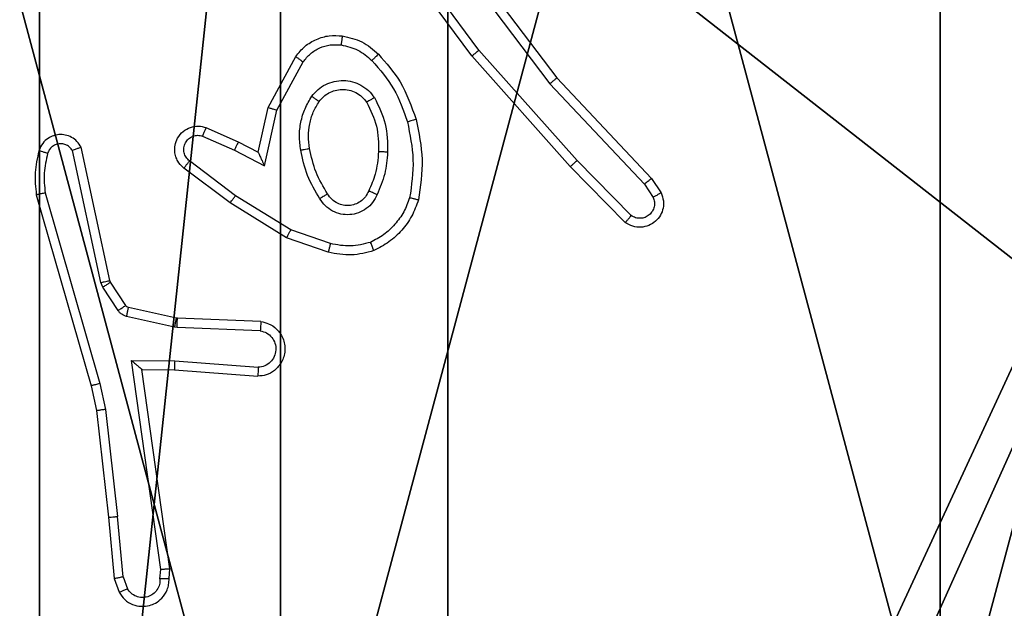
# Model space of a CAD drawing. Units: centimetres. Extents: x -192 to 192, y -157 to 155.
# Drawn here: x -37 to -35, y -2 to 0 of the extents above; entities that cross this region are included whole.
import ezdxf

# ---------------------------------------------------------------- set-up
doc = ezdxf.new("R2010")
doc.units = ezdxf.units.CM
doc.header["$LTSCALE"] = 2.54
doc.layers.get('0').update_dxf_attribs({"true_color": 0xff5454})
doc.layers.add('VP-EQ', color=7, linetype='Continuous', true_color=0x8a3492)

# ---------------------------------------------------------------- blocks, each defined once
blk = doc.blocks.new('Komponent_46')
at = {"color": 59, "true_color": 0x614a34}
mesh = blk.add_polyface(dxfattribs=at)
corners = [(9, 0, 119.2418), (4.95, 0.2576, 119.2418), (4.95, 0, 119.2418), (8.7424, 4.0502, 119.2418), (9, 4.0502, 119.2418), (0, 0, 119.2418), (0.2576, 4.05, 119.2418), (0, 4.05, 119.2418), (4.05, 0, 119.2418), (0.2576, 4.95, 119.2418), (4.0498, 8.7424, 119.2418), (4.05, 0.2576, 119.2418), (4.9498, 8.7424, 119.2418), (4.9498, 9, 119.2418), (9, 9, 119.2418), (8.7424, 4.9502, 119.2418), (9, 4.9502, 119.2418), (0, 9, 119.2418), (0, 4.95, 119.2418), (4.0498, 9, 119.2418)]
mesh.append_faces([[corners[k] for k in face] for face in [(0, 1, 2), (3, 0, 4), (5, 6, 7), (14, 15, 16), (9, 17, 18)]], dxfattribs={"vtx0": -1, "color": 59})
mesh.append_faces([[corners[k] for k in face] for face in [(6, 8, 9), (10, 11, 12), (12, 1, 13), (13, 1, 14), (15, 1, 3), (17, 9, 19), (19, 9, 10)]], dxfattribs={"vtx0": -1, "vtx1": -1, "color": 59})
mesh.append_faces([[corners[k] for k in face] for face in [(1, 0, 3), (9, 8, 10), (14, 1, 15)]], dxfattribs={"vtx0": -1, "vtx1": -1, "vtx2": -1, "color": 59})
mesh.append_faces([[corners[k] for k in face] for face in [(6, 5, 8), (10, 8, 11), (12, 11, 1)]], dxfattribs={"vtx0": -1, "vtx2": -1, "color": 59})
mesh = blk.add_polyface(dxfattribs=at)
corners = [(4.0498, 9), (0, 4.95), (0, 9), (0.2576, 4.95), (0.2576, 4.05), (4.9498, 8.7424), (4.05, 0.2576), (4.0498, 8.7424), (4.95, 0.2576), (0, 0), (0, 4.05), (4.05, 0), (9, 9), (4.9498, 9), (4.95, 0), (8.7424, 4.9502), (9, 4.9502), (8.7424, 4.0502), (9, 0), (9, 4.0502)]
mesh.append_faces([[corners[k] for k in face] for face in [(0, 1, 2), (4, 9, 10), (12, 5, 13), (15, 12, 16), (18, 17, 19)]], dxfattribs={"vtx0": -1, "color": 59})
mesh.append_faces([[corners[k] for k in face] for face in [(1, 0, 3), (3, 0, 4), (5, 6, 7), (6, 5, 8), (9, 4, 11), (7, 4, 0), (11, 7, 6), (8, 12, 14), (14, 17, 18), (17, 14, 15)]], dxfattribs={"vtx0": -1, "vtx1": -1, "color": 59})
mesh.append_faces([[corners[k] for k in face] for face in [(11, 4, 7), (5, 12, 8), (14, 12, 15)]], dxfattribs={"vtx0": -1, "vtx1": -1, "vtx2": -1, "color": 59})
blk = doc.blocks.new('Grupuj_150')
at = {"color": 0}
blk.add_blockref('Komponent_46', (0.3, 0.3), dxfattribs=at)
blk = doc.blocks.new('noga_WOODEN_LOW')
at = {"color": 0}
blk.add_blockref('Grupuj_150', (0, 0), dxfattribs=at)
blk = doc.blocks.new('Grupuj_203')
at = {"color": 0}
mesh = blk.add_polyface(dxfattribs=at)
corners = [(0.2886, 0, 1.5), (0, 25.7902, 1.5), (0, 0.8098, 1.5), (0.2886, 26.6, 1.5), (9.3114, 0, 1.5), (9.3114, 26.6, 1.5), (9.6, 0.8098, 1.5), (9.6, 25.7902, 1.5)]
mesh.append_faces([[corners[k] for k in face] for face in [(0, 1, 2), (5, 6, 7)]], dxfattribs={"vtx0": -1, "color": 0})
mesh.append_faces([[corners[k] for k in face] for face in [(1, 0, 3), (3, 4, 5)]], dxfattribs={"vtx0": -1, "vtx1": -1, "color": 0})
mesh.append_faces([[corners[k] for k in face] for face in [(3, 0, 4), (5, 4, 6)]], dxfattribs={"vtx0": -1, "vtx2": -1, "color": 0})
mesh = blk.add_polyface(dxfattribs=at)
corners = [(0, 25.7902), (0.2886, 0), (0, 0.8098), (0.2886, 26.6), (9.3114, 0), (9.3114, 26.6), (9.6, 25.7902), (9.6, 0.8098)]
mesh.append_faces([[corners[k] for k in face] for face in [(0, 1, 2), (4, 6, 7)]], dxfattribs={"vtx0": -1, "color": 0})
mesh.append_faces([[corners[k] for k in face] for face in [(1, 3, 4)]], dxfattribs={"vtx0": -1, "vtx1": -1, "color": 0})
mesh.append_faces([[corners[k] for k in face] for face in [(1, 0, 3), (4, 3, 5), (4, 5, 6)]], dxfattribs={"vtx0": -1, "vtx2": -1, "color": 0})
blk = doc.blocks.new('3DGeom_3912_Defintion_1')
at = {"color": 18, "true_color": 0x030303, "yscale": 0.3564000000000001, "rotation": 360}
blk.add_blockref('Grupuj_203', (-4.7217, -4.7842, -0.4824), dxfattribs=at)
blk = doc.blocks.new('Grupuj_89')
at = {"color": 0}
for centre in [(2.187, 2.187), (2.187, 2.187, 9.3756), (2.187, 2.187), (2.187, 2.187, 9.3756), (2.187, 2.187), (2.187, 2.187, 9.3756), (2.187, 2.187), (2.187, 2.187, 9.3756), (2.187, 2.187), (2.187, 2.187, 9.3756), (2.187, 2.187), (2.187, 2.187, 9.3756), (2.187, 2.187), (2.187, 2.187, 9.3756), (2.187, 2.187), (2.187, 2.187, 9.3756), (2.187, 2.187), (2.187, 2.187, 9.3756), (2.187, 2.187), (2.187, 2.187, 9.3756), (2.187, 2.187), (2.187, 2.187, 9.3756), (2.187, 2.187), (2.187, 2.187, 9.3756), (2.187, 2.187), (2.187, 2.187, 9.3756)]:
    blk.add_circle(centre, 2.9088, dxfattribs=at)
mesh = blk.add_polyface(dxfattribs=at)
corners = [(-0.332, 3.6414), (-0.332, 0.7327), (-0.7217, 2.187), (0.7327, 4.7061), (0.7327, -0.332), (2.187, -0.7217), (2.187, 5.0958), (3.6414, 4.7061), (3.6414, -0.332), (4.7061, 3.6414), (4.7061, 0.7327), (5.0958, 2.187)]
mesh.append_faces([[corners[k] for k in face] for face in [(0, 1, 2), (10, 9, 11)]], dxfattribs={"vtx0": -1, "color": 0})
mesh.append_faces([[corners[k] for k in face] for face in [(1, 3, 4), (4, 3, 5), (5, 7, 8), (8, 9, 10)]], dxfattribs={"vtx0": -1, "vtx1": -1, "color": 0})
mesh.append_faces([[corners[k] for k in face] for face in [(1, 0, 3), (5, 3, 6), (5, 6, 7), (8, 7, 9)]], dxfattribs={"vtx0": -1, "vtx2": -1, "color": 0})
mesh = blk.add_polyface(dxfattribs=at)
corners = [(-0.332, 0.7327, 9.3756), (-0.332, 3.6414, 9.3756), (-0.7217, 2.187, 9.3756), (0.7327, -0.332, 9.3756), (0.7327, 4.7061, 9.3756), (2.187, -0.7217, 9.3756), (2.187, 5.0958, 9.3756), (3.6414, -0.332, 9.3756), (3.6414, 4.7061, 9.3756), (4.7061, 0.7327, 9.3756), (4.7061, 3.6414, 9.3756), (5.0958, 2.187, 9.3756)]
mesh.append_faces([[corners[k] for k in face] for face in [(0, 1, 2), (10, 9, 11)]], dxfattribs={"vtx0": -1, "color": 0})
mesh.append_faces([[corners[k] for k in face] for face in [(1, 3, 4), (4, 5, 6), (6, 7, 8), (8, 9, 10)]], dxfattribs={"vtx0": -1, "vtx1": -1, "color": 0})
mesh.append_faces([[corners[k] for k in face] for face in [(1, 0, 3), (4, 3, 5), (6, 5, 7), (8, 7, 9)]], dxfattribs={"vtx0": -1, "vtx2": -1, "color": 0})
mesh = blk.add_polyface(dxfattribs=at)
corners = [(4.7061, 0.7327), (3.6414, -0.332, 9.3756), (3.6414, -0.332), (4.7061, 0.7327, 9.3756)]
mesh.append_faces([[corners[k] for k in face] for face in [(0, 1, 2), (1, 0, 3)]], dxfattribs={"vtx0": -1, "color": 0})
blk = doc.blocks.new('Grupuj_82')
at = {"color": 0}
mesh = blk.add_polyface(dxfattribs=at)
corners = [(9.2052, 0, 0.5), (0.8825, 6.5, 0.5), (0.8825, 0, 0.5), (9.2052, 6.5, 0.5)]
mesh.append_faces([[corners[k] for k in face] for face in [(0, 1, 2), (1, 0, 3)]], dxfattribs={"vtx0": -1, "color": 0})
mesh = blk.add_polyface(dxfattribs=at)
corners = [(9.1365, 6.5), (0.9511, 0), (0.9511, 6.5), (9.1365, 0)]
mesh.append_faces([[corners[k] for k in face] for face in [(0, 1, 2), (1, 0, 3)]], dxfattribs={"vtx0": -1, "color": 0})
blk = doc.blocks.new('Grupuj_14')
at = {"color": 0}
for name, p in [('Grupuj_82', (0, 0, 9.5033)), ('Grupuj_89', (2.9313, 1.0733, 0.2))]:
    blk.add_blockref(name, p, dxfattribs=at)
blk = doc.blocks.new('kotwa_WOODEN_LOW')
at = {"color": 254, "true_color": 0xe2e2e2}
blk.add_blockref('Grupuj_14', (0, 0), dxfattribs=at)
blk = doc.blocks.new('Grupuj_15')
at = {"color": 0, "extrusion": (8.93165e-17, -4.44089e-16, -1)}
blk.add_blockref('3DGeom_3912_Defintion_1', (-5.116, 4.7842, -130.0626), dxfattribs=at)
at = {"color": 0}
for name, p in [('noga_WOODEN_LOW', (0.2377, 0, 9.8033)), ('kotwa_WOODEN_LOW', (0, 1.55, -0.2))]:
    blk.add_blockref(name, p, dxfattribs=at)
blk = doc.blocks.new('Grupuj_7')
at = {"color": 0}
blk.add_blockref('Grupuj_15', (0, 2.6385), dxfattribs=at)
blk = doc.blocks.new('wd1469')
at = {"color": 7, "linetype": 'Continuous', "lineweight": 25}
for p, q in [((-4590.878, 432.391), (-4592.581, 434.693)), ((-4590.721, 432.515), (-4592.404, 434.789)), ((-4591.418, 434.771), (-4589.158, 431.774)), ((-4591.259, 434.892), (-4589.006, 431.905)), ((-4588.559, 430.086), (-4590.721, 432.515)), ((-4595.368, 431.255), (-4594.757, 432.378)), ((-4588.707, 429.952), (-4590.878, 432.391)), ((-4595.175, 431.198), (-4594.595, 432.259)), ((-4589.006, 431.905), (-4586.918, 429.693)), ((-4589.158, 431.774), (-4587.072, 429.565)), ((-4595.587, 430.271), (-4595.368, 431.255)), ((-4595.449, 429.971), (-4595.175, 431.198)), ((-4596.738, 430.814), (-4596.025, 430.499)), ((-4596.812, 430.626), (-4596.112, 430.316)), ((-4598.858, 427.445), (-4599.491, 430.38)), ((-4596.025, 430.499), (-4595.587, 430.271)), ((-4599.055, 427.4), (-4599.682, 430.308)), ((-4596.112, 430.316), (-4595.449, 429.971)), ((-4596.206, 429.152), (-4597.223, 429.922)), ((-4596.089, 429.312), (-4597.099, 430.077)), ((-4587.498, 428.724), (-4588.707, 429.952)), ((-4587.364, 428.873), (-4588.559, 430.086)), ((-4586.918, 429.693), (-4586.708, 429.378)), ((-4587.072, 429.565), (-4586.88, 429.276)), ((-4600.477, 429.333), (-4599.271, 425.127)), ((-4600.282, 429.373), (-4599.078, 425.173)), ((-4594.868, 428.559), (-4596.089, 429.312)), ((-4594.959, 428.384), (-4596.206, 429.152)), ((-4593.996, 428.257), (-4594.868, 428.559)), ((-4594.041, 428.065), (-4594.959, 428.384)), ((-4599.011, 427.297), (-4599.055, 427.4)), ((-4598.844, 427.409), (-4598.858, 427.445)), ((-4598.507, 426.897), (-4598.844, 427.409)), ((-4598.675, 426.784), (-4599.011, 427.297)), ((-4597.429, 426.418), (-4598.486, 426.653)), ((-4597.386, 426.616), (-4598.442, 426.852)), ((-4597.367, 426.614), (-4597.386, 426.616)), ((-4595.525, 426.54), (-4597.367, 426.614)), ((-4597.375, 426.411), (-4597.429, 426.418)), ((-4595.542, 426.337), (-4597.375, 426.411)), ((-4598.379, 425.686), (-4597.425, 425.676)), ((-4597.732, 421.082), (-4598.379, 425.686)), ((-4597.425, 425.676), (-4595.588, 425.533)), ((-4598.148, 425.487), (-4597.434, 425.48)), ((-4597.531, 421.091), (-4598.148, 425.487)), ((-4597.434, 425.48), (-4595.593, 425.337)), ((-4599.078, 425.173), (-4598.951, 424.607)), ((-4599.271, 425.127), (-4599.147, 424.578)), ((-4599.147, 424.578), (-4598.882, 422.233)), ((-4598.951, 424.607), (-4598.684, 422.249)), ((-4598.882, 422.233), (-4598.757, 420.88)), ((-4598.561, 420.918), (-4598.684, 422.249)), ((-4597.752, 420.878), (-4597.732, 421.082)), ((-4597.551, 420.88), (-4597.531, 421.091)), ((-4598.757, 420.88), (-4598.652, 420.581)), ((-4598.561, 420.918), (-4598.469, 420.657))]:
    blk.add_line(p, q, dxfattribs=at)
for points, knots in [([(-4594.757, 432.378), (-4594.694, 432.457), (-4594.568, 432.613), (-4594.308, 432.766), (-4594.023, 432.85), (-4593.829, 432.838), (-4593.733, 432.832)], [0, 0, 0, 0, 0.255792, 0.507738, 0.755785, 1, 1, 1, 1]), ([(-4593.733, 432.832), (-4593.733, 432.829), (-4593.734, 432.822), (-4593.74, 432.777), (-4593.749, 432.71), (-4593.756, 432.658), (-4593.76, 432.632)], [0, 0, 0, 0, 0.250218, 0.499978, 0.749773, 1, 1, 1, 1]), ([(-4593.733, 432.832), (-4593.583, 432.798), (-4593.284, 432.731), (-4593.053, 432.531), (-4592.937, 432.431)], [0, 0, 0, 0, 0.5, 1, 1, 1, 1]), ([(-4594.595, 432.259), (-4594.545, 432.322), (-4594.444, 432.448), (-4594.235, 432.575), (-4594.001, 432.646), (-4593.84, 432.637), (-4593.76, 432.632)], [0, 0, 0, 0, 0.250062, 0.500001, 0.74997, 1, 1, 1, 1]), ([(-4593.76, 432.632), (-4593.632, 432.603), (-4593.376, 432.545), (-4593.178, 432.374), (-4593.079, 432.289)], [0, 0, 0, 0, 0.499977, 1, 1, 1, 1]), ([(-4590.878, 432.391), (-4590.876, 432.392), (-4590.872, 432.394), (-4590.849, 432.413), (-4590.821, 432.435), (-4590.792, 432.458), (-4590.758, 432.485), (-4590.734, 432.505), (-4590.721, 432.515)], [0, 0, 0, 0, 0.198491, 0.430981, 0.560196, 0.698133, 0.844801, 1, 1, 1, 1]), ([(-4594.757, 432.378), (-4594.755, 432.376), (-4594.751, 432.373), (-4594.722, 432.351), (-4594.69, 432.328), (-4594.661, 432.307), (-4594.629, 432.283), (-4594.606, 432.267), (-4594.595, 432.259)], [0, 0, 0, 0, 0.236106, 0.480926, 0.606955, 0.735711, 0.866718, 1, 1, 1, 1]), ([(-4592.937, 432.431), (-4592.939, 432.428), (-4592.943, 432.424), (-4592.976, 432.391), (-4593.023, 432.344), (-4593.06, 432.307), (-4593.079, 432.289)], [0, 0, 0, 0, 0.250022, 0.500076, 0.749914, 1, 1, 1, 1]), ([(-4592.937, 432.431), (-4592.765, 432.235), (-4592.392, 431.811), (-4592.206, 431.278), (-4592.106, 430.992)], [0, 0, 0, 0, 0.462922, 1, 1, 1, 1]), ([(-4593.079, 432.289), (-4592.905, 432.089), (-4592.557, 431.689), (-4592.385, 431.188), (-4592.298, 430.937)], [0, 0, 0, 0, 0.500017, 1, 1, 1, 1]), ([(-4589.006, 431.905), (-4589.008, 431.903), (-4589.011, 431.9), (-4589.033, 431.881), (-4589.061, 431.857), (-4589.089, 431.833), (-4589.121, 431.804), (-4589.146, 431.784), (-4589.158, 431.774)], [0, 0, 0, 0, 0.198595, 0.430945, 0.560046, 0.698125, 0.844849, 1, 1, 1, 1]), ([(-4594.405, 431.501), (-4594.362, 431.552), (-4594.275, 431.656), (-4594.102, 431.766), (-4593.911, 431.836), (-4593.708, 431.857), (-4593.506, 431.828), (-4593.317, 431.752), (-4593.149, 431.634), (-4593.066, 431.527), (-4593.025, 431.473)], [0, 0, 0, 0, 0.1249693, 0.2500486, 0.3750048, 0.4998711, 0.6250061, 0.750067, 0.8750102, 1, 1, 1, 1]), ([(-4594.242, 431.388), (-4594.212, 431.424), (-4594.15, 431.498), (-4594.028, 431.581), (-4593.889, 431.636), (-4593.738, 431.657), (-4593.582, 431.642), (-4593.432, 431.587), (-4593.296, 431.497), (-4593.228, 431.411), (-4593.195, 431.368)], [0, 0, 0, 0, 0.115916, 0.234437, 0.355536, 0.479257, 0.605535, 0.734435, 0.865905, 1, 1, 1, 1]), ([(-4594.65, 430.316), (-4594.663, 430.419), (-4594.691, 430.624), (-4594.653, 430.934), (-4594.565, 431.234), (-4594.459, 431.412), (-4594.405, 431.501)], [0, 0, 0, 0, 0.249933, 0.5, 0.750032, 1, 1, 1, 1]), ([(-4594.405, 431.501), (-4594.384, 431.486), (-4594.342, 431.456), (-4594.288, 431.418), (-4594.25, 431.392), (-4594.245, 431.389), (-4594.242, 431.388)], [0, 0, 0, 0, 0.2502, 0.50011, 0.750042, 1, 1, 1, 1]), ([(-4593.025, 431.473), (-4593.047, 431.459), (-4593.091, 431.432), (-4593.148, 431.397), (-4593.187, 431.373), (-4593.192, 431.369), (-4593.195, 431.368)], [0, 0, 0, 0, 0.250053, 0.499823, 0.749712, 1, 1, 1, 1]), ([(-4593.025, 431.473), (-4592.93, 431.284), (-4592.739, 430.906), (-4592.735, 430.483), (-4592.733, 430.271)], [0, 0, 0, 0, 0.500011, 1, 1, 1, 1]), ([(-4595.368, 431.255), (-4595.366, 431.254), (-4595.362, 431.253), (-4595.332, 431.244), (-4595.296, 431.233), (-4595.261, 431.223), (-4595.22, 431.211), (-4595.19, 431.202), (-4595.175, 431.198)], [0, 0, 0, 0, 0.2080019, 0.4433633, 0.5716973, 0.7073746, 0.8501618, 1, 1, 1, 1]), ([(-4594.453, 430.353), (-4594.465, 430.443), (-4594.49, 430.622), (-4594.459, 430.893), (-4594.382, 431.155), (-4594.289, 431.31), (-4594.242, 431.388)], [0, 0, 0, 0, 0.249988, 0.499999, 0.749985, 1, 1, 1, 1]), ([(-4593.195, 431.368), (-4593.109, 431.197), (-4592.937, 430.856), (-4592.935, 430.474), (-4592.934, 430.283)], [0, 0, 0, 0, 0.5, 1, 1, 1, 1]), ([(-4592.106, 430.992), (-4592.109, 430.991), (-4592.115, 430.989), (-4592.159, 430.976), (-4592.223, 430.958), (-4592.273, 430.944), (-4592.298, 430.937)], [0, 0, 0, 0, 0.250099, 0.499903, 0.749694, 1, 1, 1, 1]), ([(-4592.106, 430.992), (-4592.045, 430.698), (-4591.923, 430.11), (-4592.011, 429.516), (-4592.054, 429.219)], [0, 0, 0, 0, 0.4999814, 1, 1, 1, 1]), ([(-4597.223, 429.922), (-4597.228, 429.927), (-4597.282, 429.969), (-4597.349, 430.049), (-4597.405, 430.173), (-4597.43, 430.292), (-4597.423, 430.434), (-4597.367, 430.592), (-4597.249, 430.735), (-4597.083, 430.826), (-4596.904, 430.857), (-4596.792, 430.828), (-4596.738, 430.814)], [0, 0, 0, 0, 0.014971, 0.141177, 0.210693, 0.293777, 0.39044, 0.500625, 0.635485, 0.763657, 0.885185, 1, 1, 1, 1]), ([(-4596.738, 430.814), (-4596.739, 430.811), (-4596.741, 430.806), (-4596.754, 430.774), (-4596.768, 430.737), (-4596.781, 430.704), (-4596.796, 430.666), (-4596.807, 430.639), (-4596.812, 430.626)], [0, 0, 0, 0, 0.227776, 0.469747, 0.596495, 0.727337, 0.861786, 1, 1, 1, 1]), ([(-4592.298, 430.937), (-4592.241, 430.66), (-4592.126, 430.106), (-4592.207, 429.545), (-4592.248, 429.265)], [0, 0, 0, 0, 0.4999919, 1, 1, 1, 1]), ([(-4599.491, 430.38), (-4599.518, 430.424), (-4599.572, 430.511), (-4599.695, 430.603), (-4599.835, 430.655), (-4599.972, 430.663), (-4600.103, 430.637), (-4600.227, 430.576), (-4600.35, 430.466), (-4600.395, 430.359), (-4600.419, 430.301)], [0, 0, 0, 0, 0.128821, 0.2549, 0.378221, 0.500358, 0.59535, 0.710321, 0.845237, 1, 1, 1, 1]), ([(-4597.099, 430.077), (-4597.127, 430.102), (-4597.181, 430.153), (-4597.225, 430.258), (-4597.23, 430.37), (-4597.196, 430.477), (-4597.127, 430.567), (-4597.032, 430.625), (-4596.921, 430.65), (-4596.848, 430.634), (-4596.812, 430.626)], [0, 0, 0, 0, 0.125148, 0.250269, 0.374988, 0.500057, 0.624855, 0.74999, 0.874978, 1, 1, 1, 1]), ([(-4599.682, 430.308), (-4599.699, 430.332), (-4599.732, 430.379), (-4599.806, 430.429), (-4599.889, 430.456), (-4599.977, 430.458), (-4600.061, 430.435), (-4600.136, 430.389), (-4600.196, 430.324), (-4600.217, 430.27), (-4600.228, 430.243)], [0, 0, 0, 0, 0.1251431, 0.2501694, 0.3751577, 0.5001874, 0.6250326, 0.7500141, 0.8750313, 1, 1, 1, 1]), ([(-4599.491, 430.38), (-4599.494, 430.379), (-4599.499, 430.377), (-4599.532, 430.364), (-4599.569, 430.35), (-4599.603, 430.338), (-4599.641, 430.324), (-4599.668, 430.313), (-4599.682, 430.308)], [0, 0, 0, 0, 0.228416, 0.470538, 0.597151, 0.727768, 0.862053, 1, 1, 1, 1]), ([(-4596.025, 430.499), (-4596.026, 430.496), (-4596.028, 430.49), (-4596.048, 430.448), (-4596.077, 430.387), (-4596.1, 430.34), (-4596.112, 430.316)], [0, 0, 0, 0, 0.249937, 0.499843, 0.749705, 1, 1, 1, 1]), ([(-4594.65, 430.316), (-4594.624, 430.321), (-4594.572, 430.33), (-4594.507, 430.342), (-4594.462, 430.351), (-4594.456, 430.352), (-4594.453, 430.353)], [0, 0, 0, 0, 0.250119, 0.500064, 0.749725, 1, 1, 1, 1]), ([(-4594.057, 429.354), (-4594.151, 429.51), (-4594.339, 429.82), (-4594.415, 430.175), (-4594.453, 430.353)], [0, 0, 0, 0, 0.499988, 1, 1, 1, 1]), ([(-4600.419, 430.301), (-4600.455, 430.141), (-4600.526, 429.822), (-4600.494, 429.496), (-4600.477, 429.333)], [0, 0, 0, 0, 0.499945, 1, 1, 1, 1]), ([(-4600.228, 430.243), (-4600.253, 430.251), (-4600.303, 430.266), (-4600.366, 430.285), (-4600.41, 430.298), (-4600.416, 430.3), (-4600.419, 430.301)], [0, 0, 0, 0, 0.250195, 0.499942, 0.749645, 1, 1, 1, 1]), ([(-4600.228, 430.243), (-4600.26, 430.1), (-4600.324, 429.812), (-4600.296, 429.519), (-4600.282, 429.373)], [0, 0, 0, 0, 0.5000176, 1, 1, 1, 1]), ([(-4595.587, 430.271), (-4595.587, 430.269), (-4595.585, 430.266), (-4595.575, 430.242), (-4595.558, 430.206), (-4595.533, 430.153), (-4595.497, 430.073), (-4595.467, 430.009), (-4595.449, 429.971)], [0, 0, 0, 0, 0.101566, 0.214754, 0.345055, 0.496143, 0.698392, 1, 1, 1, 1]), ([(-4594.227, 429.246), (-4594.327, 429.413), (-4594.527, 429.746), (-4594.609, 430.126), (-4594.65, 430.316)], [0, 0, 0, 0, 0.499965, 1, 1, 1, 1]), ([(-4592.934, 430.283), (-4592.948, 430.115), (-4592.974, 429.815), (-4593.096, 429.541), (-4593.15, 429.419)], [0, 0, 0, 0, 0.558768, 1, 1, 1, 1]), ([(-4592.733, 430.271), (-4592.746, 430.109), (-4592.773, 429.784), (-4592.902, 429.485), (-4592.966, 429.335)], [0, 0, 0, 0, 0.499981, 1, 1, 1, 1]), ([(-4592.733, 430.271), (-4592.751, 430.272), (-4592.785, 430.274), (-4592.831, 430.276), (-4592.868, 430.278), (-4592.903, 430.28), (-4592.929, 430.282), (-4592.932, 430.283), (-4592.934, 430.283)], [0, 0, 0, 0, 0.16919, 0.325929, 0.469968, 0.601099, 0.8254, 1, 1, 1, 1]), ([(-4597.223, 429.922), (-4597.222, 429.923), (-4597.221, 429.924), (-4597.212, 429.935), (-4597.199, 429.951), (-4597.177, 429.978), (-4597.144, 430.021), (-4597.114, 430.059), (-4597.099, 430.077)], [0, 0, 0, 0, 0.139731, 0.275324, 0.406802, 0.533658, 0.774981, 1, 1, 1, 1]), ([(-4588.707, 429.952), (-4588.705, 429.953), (-4588.701, 429.956), (-4588.677, 429.978), (-4588.649, 430.003), (-4588.622, 430.027), (-4588.592, 430.055), (-4588.57, 430.076), (-4588.559, 430.086)], [0, 0, 0, 0, 0.217768, 0.456266, 0.584018, 0.717122, 0.855924, 1, 1, 1, 1]), ([(-4586.918, 429.693), (-4586.919, 429.691), (-4586.922, 429.688), (-4586.944, 429.668), (-4586.973, 429.645), (-4587.001, 429.622), (-4587.035, 429.595), (-4587.06, 429.575), (-4587.072, 429.565)], [0, 0, 0, 0, 0.198626, 0.430755, 0.559961, 0.697883, 0.844828, 1, 1, 1, 1]), ([(-4600.282, 429.373), (-4600.298, 429.37), (-4600.328, 429.363), (-4600.37, 429.354), (-4600.405, 429.346), (-4600.441, 429.339), (-4600.471, 429.333), (-4600.475, 429.333), (-4600.477, 429.333)], [0, 0, 0, 0, 0.152103, 0.296516, 0.433356, 0.561998, 0.796008, 1, 1, 1, 1]), ([(-4596.206, 429.152), (-4596.204, 429.155), (-4596.2, 429.159), (-4596.173, 429.196), (-4596.134, 429.249), (-4596.104, 429.291), (-4596.089, 429.312)], [0, 0, 0, 0, 0.250354, 0.500061, 0.749893, 1, 1, 1, 1]), ([(-4594.057, 429.354), (-4594.057, 429.354), (-4594.059, 429.352), (-4594.074, 429.342), (-4594.1, 429.325), (-4594.132, 429.305), (-4594.175, 429.278), (-4594.209, 429.257), (-4594.227, 429.246)], [0, 0, 0, 0, 0.124826, 0.333193, 0.468507, 0.624494, 0.801836, 1, 1, 1, 1]), ([(-4592.966, 429.335), (-4592.995, 429.277), (-4593.054, 429.159), (-4593.199, 429.021), (-4593.373, 428.927), (-4593.568, 428.886), (-4593.766, 428.899), (-4593.952, 428.967), (-4594.115, 429.084), (-4594.189, 429.192), (-4594.227, 429.246)], [0, 0, 0, 0, 0.124944, 0.249926, 0.374948, 0.499952, 0.624983, 0.749836, 0.874902, 1, 1, 1, 1]), ([(-4593.15, 429.419), (-4593.172, 429.373), (-4593.215, 429.284), (-4593.325, 429.183), (-4593.45, 429.118), (-4593.582, 429.091), (-4593.714, 429.099), (-4593.844, 429.142), (-4593.969, 429.225), (-4594.027, 429.31), (-4594.057, 429.354)], [0, 0, 0, 0, 0.133315, 0.261531, 0.384613, 0.50258, 0.612218, 0.730113, 0.859367, 1, 1, 1, 1]), ([(-4592.966, 429.335), (-4592.985, 429.344), (-4593.021, 429.36), (-4593.068, 429.381), (-4593.103, 429.396), (-4593.131, 429.409), (-4593.147, 429.417), (-4593.149, 429.419), (-4593.15, 429.419)], [0, 0, 0, 0, 0.198386, 0.375833, 0.531871, 0.667255, 0.875497, 1, 1, 1, 1]), ([(-4592.248, 429.265), (-4592.287, 429.16), (-4592.366, 428.95), (-4592.567, 428.677), (-4592.811, 428.443), (-4593.009, 428.338), (-4593.109, 428.285)], [0, 0, 0, 0, 0.2499345, 0.4999937, 0.7500642, 1, 1, 1, 1]), ([(-4592.054, 429.219), (-4592.057, 429.219), (-4592.062, 429.22), (-4592.094, 429.227), (-4592.131, 429.236), (-4592.166, 429.245), (-4592.205, 429.255), (-4592.233, 429.262), (-4592.248, 429.265)], [0, 0, 0, 0, 0.22169, 0.461773, 0.589145, 0.721368, 0.858325, 1, 1, 1, 1]), ([(-4586.708, 429.378), (-4586.686, 429.32), (-4586.645, 429.211), (-4586.655, 429.037), (-4586.713, 428.879), (-4586.823, 428.743), (-4586.974, 428.648), (-4587.151, 428.608), (-4587.338, 428.627), (-4587.444, 428.691), (-4587.498, 428.724)], [0, 0, 0, 0, 0.1307539, 0.2450695, 0.3641207, 0.4858779, 0.6103458, 0.7375251, 0.8674213, 1, 1, 1, 1]), ([(-4586.88, 429.276), (-4586.868, 429.242), (-4586.846, 429.175), (-4586.853, 429.066), (-4586.894, 428.967), (-4586.965, 428.885), (-4587.058, 428.83), (-4587.163, 428.809), (-4587.271, 428.82), (-4587.333, 428.855), (-4587.364, 428.873)], [0, 0, 0, 0, 0.125103, 0.250178, 0.374955, 0.500054, 0.624922, 0.75001, 0.875015, 1, 1, 1, 1]), ([(-4586.708, 429.378), (-4586.708, 429.377), (-4586.71, 429.376), (-4586.722, 429.368), (-4586.739, 429.357), (-4586.769, 429.339), (-4586.816, 429.312), (-4586.859, 429.288), (-4586.88, 429.276)], [0, 0, 0, 0, 0.13785, 0.272294, 0.402725, 0.529647, 0.771783, 1, 1, 1, 1]), ([(-4592.054, 429.219), (-4592.099, 429.098), (-4592.187, 428.858), (-4592.414, 428.545), (-4592.695, 428.28), (-4592.922, 428.161), (-4593.036, 428.102)], [0, 0, 0, 0, 0.250004, 0.500005, 0.749993, 1, 1, 1, 1]), ([(-4587.498, 428.724), (-4587.496, 428.725), (-4587.491, 428.729), (-4587.468, 428.754), (-4587.442, 428.783), (-4587.419, 428.81), (-4587.392, 428.84), (-4587.374, 428.862), (-4587.364, 428.873)], [0, 0, 0, 0, 0.227111, 0.46842, 0.595275, 0.726414, 0.861276, 1, 1, 1, 1]), ([(-4594.959, 428.384), (-4594.958, 428.387), (-4594.954, 428.392), (-4594.934, 428.432), (-4594.904, 428.49), (-4594.88, 428.536), (-4594.868, 428.559)], [0, 0, 0, 0, 0.249881, 0.499866, 0.74944, 1, 1, 1, 1]), ([(-4593.996, 428.257), (-4593.999, 428.243), (-4594.006, 428.215), (-4594.015, 428.176), (-4594.023, 428.141), (-4594.032, 428.105), (-4594.039, 428.072), (-4594.041, 428.067), (-4594.041, 428.065)], [0, 0, 0, 0, 0.141148, 0.277725, 0.409647, 0.536759, 0.777322, 1, 1, 1, 1]), ([(-4593.108, 428.285), (-4593.255, 428.247), (-4593.549, 428.172), (-4593.847, 428.229), (-4593.996, 428.257)], [0, 0, 0, 0, 0.5000163, 1, 1, 1, 1]), ([(-4593.036, 428.102), (-4593.036, 428.103), (-4593.038, 428.107), (-4593.049, 428.133), (-4593.062, 428.166), (-4593.075, 428.2), (-4593.091, 428.24), (-4593.103, 428.27), (-4593.108, 428.285)], [0, 0, 0, 0, 0.192585, 0.423092, 0.552883, 0.69208, 0.841292, 1, 1, 1, 1]), ([(-4593.036, 428.102), (-4593.2, 428.058), (-4593.533, 427.971), (-4593.871, 428.033), (-4594.041, 428.065)], [0, 0, 0, 0, 0.495053, 1, 1, 1, 1]), ([(-4599.055, 427.4), (-4599.029, 427.405), (-4598.978, 427.416), (-4598.912, 427.431), (-4598.867, 427.442), (-4598.861, 427.444), (-4598.858, 427.445)], [0, 0, 0, 0, 0.25014, 0.499917, 0.749534, 1, 1, 1, 1]), ([(-4599.011, 427.297), (-4598.987, 427.313), (-4598.937, 427.345), (-4598.882, 427.383), (-4598.849, 427.405), (-4598.845, 427.408), (-4598.844, 427.409)], [0, 0, 0, 0, 0.27973, 0.558978, 0.779438, 1, 1, 1, 1]), ([(-4598.675, 426.784), (-4598.651, 426.8), (-4598.601, 426.833), (-4598.546, 426.87), (-4598.513, 426.892), (-4598.509, 426.895), (-4598.507, 426.897)], [0, 0, 0, 0, 0.280026, 0.559312, 0.779775, 1, 1, 1, 1]), ([(-4598.442, 426.852), (-4598.455, 426.856), (-4598.481, 426.865), (-4598.498, 426.886), (-4598.507, 426.897)], [0, 0, 0, 0, 0.483923, 1, 1, 1, 1]), ([(-4598.486, 426.653), (-4598.505, 426.659), (-4598.543, 426.67), (-4598.594, 426.699), (-4598.64, 426.737), (-4598.664, 426.768), (-4598.675, 426.784)], [0, 0, 0, 0, 0.24994, 0.499976, 0.750062, 1, 1, 1, 1]), ([(-4598.486, 426.653), (-4598.48, 426.682), (-4598.467, 426.74), (-4598.453, 426.806), (-4598.444, 426.845), (-4598.443, 426.85), (-4598.442, 426.852)], [0, 0, 0, 0, 0.279907, 0.559119, 0.779476, 1, 1, 1, 1]), ([(-4597.429, 426.418), (-4597.423, 426.447), (-4597.41, 426.505), (-4597.395, 426.57), (-4597.387, 426.609), (-4597.386, 426.614), (-4597.386, 426.616)], [0, 0, 0, 0, 0.2799699, 0.5589857, 0.7793879, 1, 1, 1, 1]), ([(-4597.375, 426.411), (-4597.374, 426.44), (-4597.372, 426.5), (-4597.369, 426.567), (-4597.367, 426.607), (-4597.367, 426.612), (-4597.367, 426.614)], [0, 0, 0, 0, 0.279838, 0.558785, 0.779484, 1, 1, 1, 1]), ([(-4595.525, 426.54), (-4595.468, 426.528), (-4595.341, 426.501), (-4595.199, 426.401), (-4595.1, 426.285), (-4595.038, 426.172), (-4595, 426.04), (-4594.993, 425.9), (-4595.019, 425.765), (-4595.085, 425.61), (-4595.213, 425.461), (-4595.402, 425.356), (-4595.532, 425.343), (-4595.593, 425.337)], [0, 0, 0, 0, 0.096995, 0.213447, 0.279246, 0.349984, 0.42559, 0.504895, 0.580459, 0.652205, 0.783417, 0.899381, 1, 1, 1, 1]), ([(-4595.525, 426.54), (-4595.525, 426.539), (-4595.525, 426.538), (-4595.526, 426.524), (-4595.528, 426.504), (-4595.531, 426.47), (-4595.535, 426.414), (-4595.54, 426.363), (-4595.542, 426.337)], [0, 0, 0, 0, 0.131914, 0.262349, 0.390572, 0.516648, 0.761958, 1, 1, 1, 1]), ([(-4595.542, 426.337), (-4595.494, 426.325), (-4595.397, 426.3), (-4595.281, 426.198), (-4595.208, 426.065), (-4595.188, 425.914), (-4595.225, 425.766), (-4595.312, 425.642), (-4595.439, 425.555), (-4595.538, 425.54), (-4595.588, 425.533)], [0, 0, 0, 0, 0.124983, 0.250007, 0.374946, 0.499965, 0.624939, 0.749988, 0.874926, 1, 1, 1, 1]), ([(-4598.379, 425.686), (-4598.349, 425.659), (-4598.299, 425.615), (-4598.237, 425.563), (-4598.197, 425.528), (-4598.17, 425.505), (-4598.152, 425.49), (-4598.149, 425.488), (-4598.148, 425.487)], [0, 0, 0, 0, 0.300611, 0.5031008, 0.6510982, 0.7811893, 0.8959203, 1, 1, 1, 1]), ([(-4597.425, 425.676), (-4597.427, 425.651), (-4597.43, 425.599), (-4597.433, 425.534), (-4597.435, 425.49), (-4597.434, 425.483), (-4597.434, 425.48)], [0, 0, 0, 0, 0.250375, 0.500137, 0.749944, 1, 1, 1, 1]), ([(-4595.588, 425.533), (-4595.588, 425.509), (-4595.589, 425.459), (-4595.591, 425.393), (-4595.592, 425.356), (-4595.593, 425.339), (-4595.593, 425.337), (-4595.593, 425.337)], [0, 0, 0, 0, 0.238272, 0.484026, 0.737257, 0.868041, 1, 1, 1, 1]), ([(-4599.078, 425.173), (-4599.095, 425.169), (-4599.129, 425.16), (-4599.174, 425.149), (-4599.21, 425.141), (-4599.243, 425.133), (-4599.266, 425.127), (-4599.269, 425.127), (-4599.271, 425.127)], [0, 0, 0, 0, 0.174073, 0.334215, 0.480025, 0.61198, 0.833878, 1, 1, 1, 1]), ([(-4598.951, 424.607), (-4598.967, 424.605), (-4598.998, 424.599), (-4599.04, 424.593), (-4599.076, 424.587), (-4599.112, 424.582), (-4599.141, 424.578), (-4599.145, 424.578), (-4599.147, 424.578)], [0, 0, 0, 0, 0.1552346, 0.3019026, 0.4399996, 0.5689408, 0.8012473, 1, 1, 1, 1]), ([(-4598.882, 422.233), (-4598.879, 422.233), (-4598.873, 422.232), (-4598.827, 422.235), (-4598.761, 422.241), (-4598.71, 422.246), (-4598.684, 422.249)], [0, 0, 0, 0, 0.250078, 0.499913, 0.749827, 1, 1, 1, 1]), ([(-4597.531, 421.091), (-4597.533, 421.091), (-4597.537, 421.089), (-4597.567, 421.087), (-4597.604, 421.085), (-4597.641, 421.084), (-4597.684, 421.083), (-4597.716, 421.082), (-4597.732, 421.082)], [0, 0, 0, 0, 0.198308, 0.430346, 0.559406, 0.697467, 0.844461, 1, 1, 1, 1]), ([(-4598.561, 420.918), (-4598.577, 420.914), (-4598.608, 420.908), (-4598.65, 420.898), (-4598.685, 420.891), (-4598.721, 420.884), (-4598.75, 420.88), (-4598.755, 420.88), (-4598.757, 420.88)], [0, 0, 0, 0, 0.1558051, 0.302982, 0.4408538, 0.5702083, 0.8023486, 1, 1, 1, 1]), ([(-4598.652, 420.581), (-4598.613, 420.523), (-4598.537, 420.408), (-4598.36, 420.302), (-4598.169, 420.259), (-4597.995, 420.278), (-4597.838, 420.341), (-4597.695, 420.45), (-4597.6, 420.598), (-4597.553, 420.75), (-4597.552, 420.836), (-4597.551, 420.88)], [0, 0, 0, 0, 0.1316467, 0.25883, 0.3815703, 0.4998493, 0.5877666, 0.7003679, 0.8375204, 0.9156659, 1, 1, 1, 1]), ([(-4597.752, 420.878), (-4597.753, 420.835), (-4597.754, 420.748), (-4597.811, 420.628), (-4597.902, 420.533), (-4598.02, 420.474), (-4598.15, 420.457), (-4598.279, 420.483), (-4598.393, 420.551), (-4598.444, 420.622), (-4598.469, 420.657)], [0, 0, 0, 0, 0.124995, 0.250001, 0.375105, 0.499939, 0.624998, 0.749767, 0.87481, 1, 1, 1, 1]), ([(-4597.551, 420.88), (-4597.552, 420.88), (-4597.553, 420.879), (-4597.567, 420.878), (-4597.587, 420.878), (-4597.621, 420.878), (-4597.677, 420.878), (-4597.727, 420.878), (-4597.752, 420.878)], [0, 0, 0, 0, 0.13369, 0.26478, 0.393529, 0.519788, 0.764483, 1, 1, 1, 1]), ([(-4598.652, 420.581), (-4598.65, 420.581), (-4598.644, 420.582), (-4598.613, 420.595), (-4598.579, 420.609), (-4598.546, 420.623), (-4598.509, 420.639), (-4598.483, 420.651), (-4598.469, 420.657)], [0, 0, 0, 0, 0.223216, 0.463491, 0.590723, 0.722486, 0.859013, 1, 1, 1, 1])]:
    blk.add_open_spline(points, degree=3, knots=knots, dxfattribs=at)
blk = doc.blocks.new('wd1469 2d')
at = {"xscale": 0.1, "yscale": 0.1, "zscale": 0.1}
blk.add_blockref('wd1469', (932.9036, 331.8343), dxfattribs=at)

msp = doc.modelspace()

# ---------------------------------------------------------------- block references
at = {"color": 0}
msp.add_blockref('Grupuj_7', (-42.0307, -6.8932), dxfattribs=at)
at = {"layer": 'VP-EQ', "color": 0}
msp.add_blockref('wd1469 2d', (-510.3063, -375.4), dxfattribs=at)

doc.saveas('drawing.dxf')
